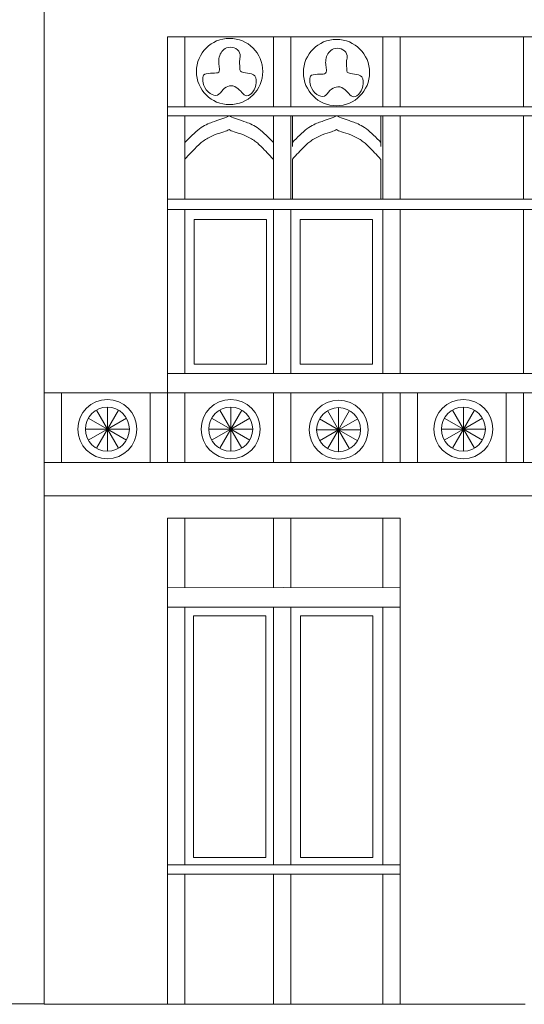
# Model space of a CAD drawing. Units: centimetres. Extents: x -61 to 61, y -26 to 26.
# Drawn here: x 19 to 25, y -23 to -13 of the extents above; entities that cross this region are included whole.
import ezdxf

# ---------------------------------------------------------------- set-up
doc = ezdxf.new("R2010")
doc.units = ezdxf.units.CM
doc.header["$MEASUREMENT"] = 0
doc.layers.add('layer 1', color=7, linetype='Continuous')

msp = doc.modelspace()

# ---------------------------------------------------------------- linework, layer by layer
at = {"layer": 'layer 1', "color": 177, "lineweight": 9}
for points in [[(19.45471, -23.34542), (19.45471, -23.34542), (19.45471, -12.0619), (19.45471, -12.0619)], [(20.78664, -12.9035), (20.78664, -12.9035), (20.97435, -12.90314), (20.97435, -12.90314)], [(20.78664, -12.9035), (20.78664, -12.9035), (20.78664, -13.65576), (20.78664, -13.65576)], [(20.97435, -12.90314), (20.97435, -12.90314), (20.97435, -13.65576), (20.97435, -13.65576)], [(21.93084, -12.90314), (21.93084, -12.90314), (20.97435, -12.90314), (20.97435, -12.90314)], [(21.93084, -12.90314), (21.93084, -12.90314), (21.93084, -13.65576), (21.93084, -13.65576)], [(21.93084, -12.90314), (21.93084, -12.90314), (22.11855, -12.90314), (22.11855, -12.90314)], [(22.11855, -12.90314), (22.11855, -12.90314), (22.11855, -13.65576), (22.11855, -13.65576)], [(23.11168, -12.90314), (23.11168, -12.90314), (22.11855, -12.90314), (22.11855, -12.90314)], [(23.11168, -12.90314), (23.11168, -12.90314), (23.11168, -13.65576), (23.11168, -13.65576)], [(23.11168, -12.90314), (23.11168, -12.90314), (23.29939, -12.90314), (23.29939, -12.90314)], [(23.29939, -12.90314), (23.29939, -12.90314), (23.29939, -13.65576), (23.29939, -13.65576)], [(24.6313, -12.90314), (24.6313, -12.90314), (24.6313, -13.65576), (24.6313, -13.65576)], [(20.78664, -13.65576), (20.78664, -13.65576), (30.80101, -13.65576), (30.80101, -13.65576)], [(20.78664, -13.65576), (20.78664, -13.65576), (20.78664, -13.75475), (20.78664, -13.75475)], [(20.78664, -13.75475), (20.78664, -13.75475), (20.78664, -14.65322), (20.78664, -14.65322)], [(20.78664, -13.75475), (20.78664, -13.75475), (30.80101, -13.75475), (30.80101, -13.75475)], [(20.97435, -13.75475), (20.97435, -13.75475), (20.97435, -14.65322), (20.97435, -14.65322)], [(21.93084, -13.75475), (21.93084, -13.75475), (21.93084, -14.65322), (21.93084, -14.65322)], [(22.11855, -13.75475), (22.11855, -13.75475), (22.11855, -14.65322), (22.11855, -14.65322)], [(23.11168, -13.75475), (23.11168, -13.75475), (23.11168, -14.65322), (23.11168, -14.65322)], [(23.29939, -13.75475), (23.29939, -13.75475), (23.29939, -14.65322), (23.29939, -14.65322)], [(24.6313, -13.75475), (24.6313, -13.75475), (24.6313, -14.65322), (24.6313, -14.65322)], [(20.78664, -14.65322), (20.78664, -14.65322), (30.80101, -14.65322), (30.80101, -14.65322)], [(20.78664, -14.65322), (20.78664, -14.65322), (20.78664, -14.76665), (20.78664, -14.76665)], [(20.78664, -14.76665), (20.78664, -14.76665), (20.78664, -16.53611), (20.78664, -16.53611)], [(20.78664, -14.76665), (20.78664, -14.76665), (30.80101, -14.76665), (30.80101, -14.76665)], [(20.97435, -14.76665), (20.97435, -14.76665), (20.97435, -16.53611), (20.97435, -16.53611)], [(21.93084, -14.76665), (21.93084, -14.76665), (21.93084, -16.53611), (21.93084, -16.53611)], [(22.11855, -14.76665), (22.11855, -14.76665), (22.11855, -16.53611), (22.11855, -16.53611)], [(23.11168, -14.76665), (23.11168, -14.76665), (23.11168, -16.53611), (23.11168, -16.53611)], [(23.29939, -14.76665), (23.29939, -14.76665), (23.29939, -16.53611), (23.29939, -16.53611)], [(24.6313, -14.76665), (24.6313, -14.76665), (24.6313, -16.53611), (24.6313, -16.53611)], [(20.78664, -16.53611), (20.78664, -16.53611), (30.98872, -16.53611), (30.98872, -16.53611)], [(20.78664, -16.53611), (20.78664, -16.53611), (20.78664, -16.74509), (20.78664, -16.74509)], [(20.78664, -16.74509), (20.78664, -16.74509), (19.45473, -16.74509), (19.45473, -16.74509)], [(19.64244, -16.74509), (19.64244, -16.74509), (19.64244, -17.49702), (19.64244, -17.49702)], [(20.59892, -16.74509), (20.59892, -16.74509), (20.59892, -17.49702), (20.59892, -17.49702)], [(20.78664, -16.74509), (20.78664, -16.74509), (20.78664, -17.49702), (20.78664, -17.49702)], [(20.78664, -16.74509), (20.78664, -16.74509), (32.13292, -16.74509), (32.13292, -16.74509)], [(20.97435, -16.74509), (20.97435, -16.74509), (20.97435, -17.49702), (20.97435, -17.49702)], [(21.93084, -16.74509), (21.93084, -16.74509), (21.93084, -17.49702), (21.93084, -17.49702)], [(22.11855, -16.74509), (22.11855, -16.74509), (22.11855, -17.49702), (22.11855, -17.49702)], [(23.11168, -16.74509), (23.11168, -16.74509), (23.11168, -17.49702), (23.11168, -17.49702)], [(23.29939, -16.74509), (23.29939, -16.74509), (23.29939, -17.49702), (23.29939, -17.49702)], [(23.48711, -16.74509), (23.48711, -16.74509), (23.48711, -17.49702), (23.48711, -17.49702)], [(24.44359, -16.74509), (24.44359, -16.74509), (24.44359, -17.49702), (24.44359, -17.49702)], [(24.6313, -16.74509), (24.6313, -16.74509), (24.6313, -17.49702), (24.6313, -17.49702)], [(20.13678, -17.13692), (20.13678, -17.13692), (20.13678, -16.89939), (20.13678, -16.89939)], [(21.46869, -17.13692), (21.46869, -17.13692), (21.46869, -16.89939), (21.46869, -16.89939)], [(23.98144, -17.13692), (23.98144, -17.13692), (23.98144, -16.89939), (23.98144, -16.89939)], [(20.13678, -17.13692), (20.13678, -17.13692), (20.01801, -16.93121), (20.01801, -16.93121)], [(20.13678, -17.13692), (20.13678, -17.13692), (20.25554, -16.93121), (20.25554, -16.93121)], [(21.46869, -17.13692), (21.46869, -17.13692), (21.34992, -16.93121), (21.34992, -16.93121)], [(21.46869, -17.13692), (21.46869, -17.13692), (21.58745, -16.93121), (21.58745, -16.93121)], [(22.63458, -17.14242), (22.63458, -17.14242), (22.51581, -16.93671), (22.51581, -16.93671)], [(22.63458, -17.14242), (22.63458, -17.14242), (22.63458, -16.90489), (22.63458, -16.90489)], [(22.63458, -17.14242), (22.63458, -17.14242), (22.75335, -16.93671), (22.75335, -16.93671)], [(23.98144, -17.13692), (23.98144, -17.13692), (23.86268, -16.93121), (23.86268, -16.93121)], [(23.98144, -17.13692), (23.98144, -17.13692), (24.10021, -16.93121), (24.10021, -16.93121)], [(20.13678, -17.13692), (20.13678, -17.13692), (19.93107, -17.01815), (19.93107, -17.01815)], [(20.13678, -17.13692), (20.13678, -17.13692), (20.34248, -17.01815), (20.34248, -17.01815)], [(21.46869, -17.13692), (21.46869, -17.13692), (21.26298, -17.01815), (21.26298, -17.01815)], [(21.46869, -17.13692), (21.46869, -17.13692), (21.6744, -17.01815), (21.6744, -17.01815)], [(22.63458, -17.14242), (22.63458, -17.14242), (22.42887, -17.02366), (22.42887, -17.02366)], [(22.63458, -17.14242), (22.63458, -17.14242), (22.84029, -17.02366), (22.84029, -17.02366)], [(23.98144, -17.13692), (23.98144, -17.13692), (23.77573, -17.01815), (23.77573, -17.01815)], [(23.98144, -17.13692), (23.98144, -17.13692), (24.18715, -17.01815), (24.18715, -17.01815)], [(20.13678, -17.13692), (20.13678, -17.13692), (19.89924, -17.13692), (19.89924, -17.13692)], [(20.13678, -17.13692), (20.13678, -17.13692), (19.93107, -17.25568), (19.93107, -17.25568)], [(20.13678, -17.13692), (20.13678, -17.13692), (20.01801, -17.34263), (20.01801, -17.34263)], [(20.13678, -17.13692), (20.13678, -17.13692), (20.13678, -17.37445), (20.13678, -17.37445)], [(20.13678, -17.13692), (20.13678, -17.13692), (20.25554, -17.34263), (20.25554, -17.34263)], [(20.13678, -17.13692), (20.13678, -17.13692), (20.34248, -17.25568), (20.34248, -17.25568)], [(20.13678, -17.13692), (20.13678, -17.13692), (20.37431, -17.13692), (20.37431, -17.13692)], [(21.46869, -17.13692), (21.46869, -17.13692), (21.23116, -17.13692), (21.23116, -17.13692)], [(21.46869, -17.13692), (21.46869, -17.13692), (21.26298, -17.25568), (21.26298, -17.25568)], [(21.46869, -17.13692), (21.46869, -17.13692), (21.34992, -17.34263), (21.34992, -17.34263)], [(21.46869, -17.13692), (21.46869, -17.13692), (21.46869, -17.37445), (21.46869, -17.37445)], [(21.46869, -17.13692), (21.46869, -17.13692), (21.58745, -17.34263), (21.58745, -17.34263)], [(21.46869, -17.13692), (21.46869, -17.13692), (21.6744, -17.25568), (21.6744, -17.25568)], [(21.46869, -17.13692), (21.46869, -17.13692), (21.70622, -17.13692), (21.70622, -17.13692)], [(22.63458, -17.14242), (22.63458, -17.14242), (22.39705, -17.14242), (22.39705, -17.14242)], [(22.63458, -17.14242), (22.63458, -17.14242), (22.42887, -17.26119), (22.42887, -17.26119)], [(22.63458, -17.14242), (22.63458, -17.14242), (22.51581, -17.34813), (22.51581, -17.34813)], [(22.63458, -17.14242), (22.63458, -17.14242), (22.63458, -17.37995), (22.63458, -17.37995)], [(22.63458, -17.14242), (22.63458, -17.14242), (22.75335, -17.34813), (22.75335, -17.34813)], [(22.63458, -17.14242), (22.63458, -17.14242), (22.84029, -17.26119), (22.84029, -17.26119)], [(22.63458, -17.14242), (22.63458, -17.14242), (22.87211, -17.14242), (22.87211, -17.14242)], [(23.98144, -17.13692), (23.98144, -17.13692), (23.74391, -17.13692), (23.74391, -17.13692)], [(23.98144, -17.13692), (23.98144, -17.13692), (23.77573, -17.25568), (23.77573, -17.25568)], [(23.98144, -17.13692), (23.98144, -17.13692), (23.86268, -17.34263), (23.86268, -17.34263)], [(23.98144, -17.13692), (23.98144, -17.13692), (23.98144, -17.37445), (23.98144, -17.37445)], [(23.98144, -17.13692), (23.98144, -17.13692), (24.10021, -17.34263), (24.10021, -17.34263)], [(23.98144, -17.13692), (23.98144, -17.13692), (24.18715, -17.25568), (24.18715, -17.25568)], [(23.98144, -17.13692), (23.98144, -17.13692), (24.21897, -17.13692), (24.21897, -17.13692)], [(20.78664, -17.49702), (20.78664, -17.49702), (19.45473, -17.49702), (19.45473, -17.49702)], [(20.78664, -17.49702), (20.78664, -17.49702), (32.13292, -17.49702), (32.13292, -17.49702)], [(19.45471, -17.85611), (19.45471, -17.85611), (32.1329, -17.85611), (32.1329, -17.85611)], [(20.78664, -22.69157), (20.78664, -22.69157), (20.78664, -18.0977), (20.78664, -18.0977)], [(20.78664, -18.0977), (20.78664, -18.0977), (23.29939, -18.0977), (23.29939, -18.0977)], [(20.97435, -18.84962), (20.97435, -18.84962), (20.97435, -18.0977), (20.97435, -18.0977)], [(21.93084, -18.84962), (21.93084, -18.84962), (21.93084, -18.0977), (21.93084, -18.0977)], [(22.11855, -18.84962), (22.11855, -18.84962), (22.11855, -18.0977), (22.11855, -18.0977)], [(23.11168, -18.84962), (23.11168, -18.84962), (23.11168, -18.0977), (23.11168, -18.0977)], [(23.29939, -18.84962), (23.29939, -18.84962), (23.29939, -18.0977), (23.29939, -18.0977)], [(20.97435, -20.82806), (20.97435, -20.82806), (20.97435, -19.0586), (20.97435, -19.0586)], [(21.93084, -20.82806), (21.93084, -20.82806), (21.93084, -19.0586), (21.93084, -19.0586)], [(22.11855, -20.82806), (22.11855, -20.82806), (22.11855, -19.0586), (22.11855, -19.0586)], [(23.11168, -20.82806), (23.11168, -20.82806), (23.11168, -19.0586), (23.11168, -19.0586)], [(23.29939, -20.82806), (23.29939, -20.82806), (23.29939, -19.0586), (23.29939, -19.0586)], [(20.97435, -20.82806), (20.97435, -20.82806), (20.97435, -20.94149), (20.97435, -20.94149)], [(21.93084, -20.82806), (21.93084, -20.82806), (21.93084, -20.94149), (21.93084, -20.94149)], [(22.11855, -20.82806), (22.11855, -20.82806), (22.11855, -20.94149), (22.11855, -20.94149)], [(23.11168, -20.82806), (23.11168, -20.82806), (23.11168, -20.94149), (23.11168, -20.94149)], [(23.29939, -20.82806), (23.29939, -20.82806), (23.29939, -20.94149), (23.29939, -20.94149)], [(20.97435, -21.83996), (20.97435, -21.83996), (20.97435, -20.94149), (20.97435, -20.94149)], [(21.93084, -21.83996), (21.93084, -21.83996), (21.93084, -20.94149), (21.93084, -20.94149)], [(22.11855, -21.83996), (22.11855, -21.83996), (22.11855, -20.94149), (22.11855, -20.94149)], [(23.11168, -21.83996), (23.11168, -21.83996), (23.11168, -20.94149), (23.11168, -20.94149)], [(23.29939, -21.83996), (23.29939, -21.83996), (23.29939, -20.94149), (23.29939, -20.94149)], [(23.29939, -21.83996), (23.29939, -21.83996), (20.78664, -21.83996), (20.78664, -21.83996)], [(23.29939, -21.83996), (23.29939, -21.83996), (23.29939, -21.93895), (23.29939, -21.93895)], [(23.29939, -21.93895), (23.29939, -21.93895), (20.78664, -21.93895), (20.78664, -21.93895)], [(20.97435, -22.69157), (20.97435, -22.69157), (20.97435, -21.93895), (20.97435, -21.93895)], [(21.93084, -23.34542), (21.93084, -23.34542), (21.93084, -21.93895), (21.93084, -21.93895)], [(22.11855, -23.34542), (22.11855, -23.34542), (22.11855, -21.93895), (22.11855, -21.93895)], [(23.11168, -23.34542), (23.11168, -23.34542), (23.11168, -21.93895), (23.11168, -21.93895)], [(23.29939, -23.34542), (23.29939, -23.34542), (23.29939, -21.93895), (23.29939, -21.93895)], [(20.78664, -22.69157), (20.78664, -22.69157), (20.78664, -23.34542), (20.78664, -23.34542)], [(20.97435, -22.69157), (20.97435, -22.69157), (20.97435, -23.34542), (20.97435, -23.34542)]]:
    msp.add_open_spline(points, degree=3, dxfattribs=at)
for points, knots in [([(21.45651, -13.6341), (21.65423, -13.6341), (21.81452, -13.47381), (21.81452, -13.27609), (21.81452, -13.27609), (21.81452, -13.07837), (21.65423, -12.91808), (21.45651, -12.91808), (21.45651, -12.91808), (21.25879, -12.91808), (21.0985, -13.07837), (21.0985, -13.27609), (21.0985, -13.27609), (21.0985, -13.47381), (21.25879, -13.6341), (21.45651, -13.6341)], [0, 0, 0, 0, 0.2, 0.2, 0.2, 0.2, 0.4, 0.4, 0.4, 0.4, 0.6, 0.6, 0.6, 0.6, 1, 1, 1, 1]), ([(22.6114, -13.6451), (22.80913, -13.6451), (22.96941, -13.48481), (22.96941, -13.28709), (22.96941, -13.28709), (22.96941, -13.08937), (22.80913, -12.92908), (22.6114, -12.92908), (22.6114, -12.92908), (22.41368, -12.92908), (22.2534, -13.08937), (22.2534, -13.28709), (22.2534, -13.28709), (22.2534, -13.48481), (22.41368, -13.6451), (22.6114, -13.6451)], [0, 0, 0, 0, 0.2, 0.2, 0.2, 0.2, 0.4, 0.4, 0.4, 0.4, 0.6, 0.6, 0.6, 0.6, 1, 1, 1, 1]), ([(23.29939, -12.90314), (23.29939, -12.90314), (24.6313, -12.90314), (24.6313, -12.90314), (24.6313, -12.90314), (24.6313, -12.90314), (24.81902, -12.90314), (24.81902, -12.90314)], [0, 0, 0, 0, 0.33333333, 0.33333333, 0.33333333, 0.33333333, 1, 1, 1, 1]), ([(20.13678, -17.45589), (20.31294, -17.45589), (20.45574, -17.31308), (20.45574, -17.13692), (20.45574, -17.13692), (20.45574, -16.96076), (20.31294, -16.81795), (20.13678, -16.81795), (20.13678, -16.81795), (19.96061, -16.81795), (19.81781, -16.96076), (19.81781, -17.13692), (19.81781, -17.13692), (19.81781, -17.31308), (19.96061, -17.45589), (20.13678, -17.45589)], [0, 0, 0, 0, 0.2, 0.2, 0.2, 0.2, 0.4, 0.4, 0.4, 0.4, 0.6, 0.6, 0.6, 0.6, 1, 1, 1, 1]), ([(20.13678, -17.37445), (20.26796, -17.37445), (20.37431, -17.2681), (20.37431, -17.13692), (20.37431, -17.13692), (20.37431, -17.00574), (20.26796, -16.89939), (20.13678, -16.89939), (20.13678, -16.89939), (20.00559, -16.89939), (19.89924, -17.00574), (19.89924, -17.13692), (19.89924, -17.13692), (19.89924, -17.2681), (20.00559, -17.37445), (20.13678, -17.37445)], [0, 0, 0, 0, 0.2, 0.2, 0.2, 0.2, 0.4, 0.4, 0.4, 0.4, 0.6, 0.6, 0.6, 0.6, 1, 1, 1, 1]), ([(21.46869, -17.45589), (21.64485, -17.45589), (21.78766, -17.31308), (21.78766, -17.13692), (21.78766, -17.13692), (21.78766, -16.96076), (21.64485, -16.81795), (21.46869, -16.81795), (21.46869, -16.81795), (21.29253, -16.81795), (21.14972, -16.96076), (21.14972, -17.13692), (21.14972, -17.13692), (21.14972, -17.31308), (21.29253, -17.45589), (21.46869, -17.45589)], [0, 0, 0, 0, 0.2, 0.2, 0.2, 0.2, 0.4, 0.4, 0.4, 0.4, 0.6, 0.6, 0.6, 0.6, 1, 1, 1, 1]), ([(21.46869, -17.37445), (21.59987, -17.37445), (21.70622, -17.2681), (21.70622, -17.13692), (21.70622, -17.13692), (21.70622, -17.00574), (21.59987, -16.89939), (21.46869, -16.89939), (21.46869, -16.89939), (21.3375, -16.89939), (21.23116, -17.00574), (21.23116, -17.13692), (21.23116, -17.13692), (21.23116, -17.2681), (21.3375, -17.37445), (21.46869, -17.37445)], [0, 0, 0, 0, 0.2, 0.2, 0.2, 0.2, 0.4, 0.4, 0.4, 0.4, 0.6, 0.6, 0.6, 0.6, 1, 1, 1, 1]), ([(22.63458, -17.46139), (22.81074, -17.46139), (22.95355, -17.31858), (22.95355, -17.14242), (22.95355, -17.14242), (22.95355, -16.96626), (22.81074, -16.82345), (22.63458, -16.82345), (22.63458, -16.82345), (22.45842, -16.82345), (22.31561, -16.96626), (22.31561, -17.14242), (22.31561, -17.14242), (22.31561, -17.31858), (22.45842, -17.46139), (22.63458, -17.46139)], [0, 0, 0, 0, 0.2, 0.2, 0.2, 0.2, 0.4, 0.4, 0.4, 0.4, 0.6, 0.6, 0.6, 0.6, 1, 1, 1, 1]), ([(23.98144, -17.45589), (24.1576, -17.45589), (24.30041, -17.31308), (24.30041, -17.13692), (24.30041, -17.13692), (24.30041, -16.96076), (24.1576, -16.81795), (23.98144, -16.81795), (23.98144, -16.81795), (23.80528, -16.81795), (23.66247, -16.96076), (23.66247, -17.13692), (23.66247, -17.13692), (23.66247, -17.31308), (23.80528, -17.45589), (23.98144, -17.45589)], [0, 0, 0, 0, 0.2, 0.2, 0.2, 0.2, 0.4, 0.4, 0.4, 0.4, 0.6, 0.6, 0.6, 0.6, 1, 1, 1, 1]), ([(23.98144, -17.37445), (24.11262, -17.37445), (24.21897, -17.2681), (24.21897, -17.13692), (24.21897, -17.13692), (24.21897, -17.00574), (24.11262, -16.89939), (23.98144, -16.89939), (23.98144, -16.89939), (23.85026, -16.89939), (23.74391, -17.00574), (23.74391, -17.13692), (23.74391, -17.13692), (23.74391, -17.2681), (23.85026, -17.37445), (23.98144, -17.37445)], [0, 0, 0, 0, 0.2, 0.2, 0.2, 0.2, 0.4, 0.4, 0.4, 0.4, 0.6, 0.6, 0.6, 0.6, 1, 1, 1, 1]), ([(22.63458, -17.37995), (22.76576, -17.37995), (22.87211, -17.2736), (22.87211, -17.14242), (22.87211, -17.14242), (22.87211, -17.01124), (22.76576, -16.90489), (22.63458, -16.90489), (22.63458, -16.90489), (22.5034, -16.90489), (22.39705, -17.01124), (22.39705, -17.14242), (22.39705, -17.14242), (22.39705, -17.2736), (22.5034, -17.37995), (22.63458, -17.37995)], [0, 0, 0, 0, 0.2, 0.2, 0.2, 0.2, 0.4, 0.4, 0.4, 0.4, 0.6, 0.6, 0.6, 0.6, 1, 1, 1, 1]), ([(20.78664, -18.84135), (20.78664, -18.84135), (23.29939, -18.84962), (23.29939, -18.84962), (23.29939, -18.84962), (23.29939, -18.84962), (23.29939, -19.0586), (23.29939, -19.0586), (23.29939, -19.0586), (23.29939, -19.0586), (20.78664, -19.0586), (20.78664, -19.0586)], [0, 0, 0, 0, 0.25, 0.25, 0.25, 0.25, 0.5, 0.5, 0.5, 0.5, 1, 1, 1, 1])]:
    msp.add_open_spline(points, degree=3, knots=knots, dxfattribs=at)
at = {"layer": 'layer 1', "color": 242, "lineweight": 9}
for points, knots in [([(21.33926, -13.28243), (21.32826, -13.29343), (21.30442, -13.29343), (21.27418, -13.29434), (21.27418, -13.29434), (21.24393, -13.29526), (21.20727, -13.2971), (21.18802, -13.30626), (21.18802, -13.30626), (21.16877, -13.31543), (21.16694, -13.33193), (21.16785, -13.35759), (21.16785, -13.35759), (21.16877, -13.38326), (21.17244, -13.41808), (21.18985, -13.45017), (21.18985, -13.45017), (21.20727, -13.48225), (21.23844, -13.51158), (21.26685, -13.52533), (21.26685, -13.52533), (21.29526, -13.53908), (21.32093, -13.53724), (21.34201, -13.52074), (21.34201, -13.52074), (21.36309, -13.50424), (21.37959, -13.47308), (21.40165, -13.45511), (21.40165, -13.45511), (21.42372, -13.43714), (21.45134, -13.43235), (21.46967, -13.43052), (21.46967, -13.43052), (21.48801, -13.42869), (21.49704, -13.4298), (21.51439, -13.43952), (21.51439, -13.43952), (21.53174, -13.44925), (21.5574, -13.46758), (21.57665, -13.48774), (21.57665, -13.48774), (21.5959, -13.50791), (21.60873, -13.52991), (21.62798, -13.53632), (21.62798, -13.53632), (21.64723, -13.54274), (21.67289, -13.53358), (21.69398, -13.5125), (21.69398, -13.5125), (21.71506, -13.49141), (21.73156, -13.45842), (21.73988, -13.42207), (21.73988, -13.42207), (21.74821, -13.38573), (21.74837, -13.34604), (21.73095, -13.32403), (21.73095, -13.32403), (21.71353, -13.30204), (21.67855, -13.29774), (21.6499, -13.29361), (21.6499, -13.29361), (21.62125, -13.28949), (21.59893, -13.28557), (21.58607, -13.28074), (21.58607, -13.28074), (21.57322, -13.27591), (21.56982, -13.27019), (21.56822, -13.25873), (21.56822, -13.25873), (21.56663, -13.24727), (21.56684, -13.23006), (21.56594, -13.21014), (21.56594, -13.21014), (21.56505, -13.19022), (21.56306, -13.16758), (21.56573, -13.14801), (21.56573, -13.14801), (21.56841, -13.12844), (21.57574, -13.11194), (21.57115, -13.09086), (21.57115, -13.09086), (21.56657, -13.06978), (21.55007, -13.04412), (21.52532, -13.02945), (21.52532, -13.02945), (21.50058, -13.01479), (21.46758, -13.01112), (21.44192, -13.0157), (21.44192, -13.0157), (21.41625, -13.02029), (21.39792, -13.03312), (21.38325, -13.0487), (21.38325, -13.0487), (21.36859, -13.06428), (21.35759, -13.08262), (21.35026, -13.1037), (21.35026, -13.1037), (21.34292, -13.12478), (21.33926, -13.14861), (21.33926, -13.16969), (21.33926, -13.16969), (21.33926, -13.19077), (21.34292, -13.2091), (21.34567, -13.22926), (21.34567, -13.22926), (21.34843, -13.24943), (21.35026, -13.27143), (21.33926, -13.28243)], [0, 0, 0, 0, 0.03571429, 0.03571429, 0.03571429, 0.03571429, 0.07142857, 0.07142857, 0.07142857, 0.07142857, 0.10714286, 0.10714286, 0.10714286, 0.10714286, 0.14285714, 0.14285714, 0.14285714, 0.14285714, 0.17857143, 0.17857143, 0.17857143, 0.17857143, 0.21428571, 0.21428571, 0.21428571, 0.21428571, 0.25, 0.25, 0.25, 0.25, 0.28571429, 0.28571429, 0.28571429, 0.28571429, 0.32142857, 0.32142857, 0.32142857, 0.32142857, 0.35714286, 0.35714286, 0.35714286, 0.35714286, 0.39285714, 0.39285714, 0.39285714, 0.39285714, 0.42857143, 0.42857143, 0.42857143, 0.42857143, 0.46428571, 0.46428571, 0.46428571, 0.46428571, 0.5, 0.5, 0.5, 0.5, 0.53571429, 0.53571429, 0.53571429, 0.53571429, 0.57142857, 0.57142857, 0.57142857, 0.57142857, 0.60714286, 0.60714286, 0.60714286, 0.60714286, 0.64285714, 0.64285714, 0.64285714, 0.64285714, 0.67857143, 0.67857143, 0.67857143, 0.67857143, 0.71428571, 0.71428571, 0.71428571, 0.71428571, 0.75, 0.75, 0.75, 0.75, 0.78571429, 0.78571429, 0.78571429, 0.78571429, 0.82142857, 0.82142857, 0.82142857, 0.82142857, 0.85714286, 0.85714286, 0.85714286, 0.85714286, 0.89285714, 0.89285714, 0.89285714, 0.89285714, 0.92857143, 0.92857143, 0.92857143, 0.92857143, 1, 1, 1, 1]), ([(22.49415, -13.29343), (22.48315, -13.30443), (22.45932, -13.30443), (22.42907, -13.30534), (22.42907, -13.30534), (22.39883, -13.30626), (22.36216, -13.3081), (22.34291, -13.31726), (22.34291, -13.31726), (22.32367, -13.32643), (22.32183, -13.34293), (22.32275, -13.36859), (22.32275, -13.36859), (22.32367, -13.39426), (22.32733, -13.42908), (22.34474, -13.46117), (22.34474, -13.46117), (22.36216, -13.49325), (22.39333, -13.52258), (22.42174, -13.53633), (22.42174, -13.53633), (22.45016, -13.55008), (22.47582, -13.54824), (22.4969, -13.53174), (22.4969, -13.53174), (22.51798, -13.51524), (22.53448, -13.48408), (22.55655, -13.46611), (22.55655, -13.46611), (22.57861, -13.44814), (22.60623, -13.44335), (22.62457, -13.44152), (22.62457, -13.44152), (22.6429, -13.43969), (22.65193, -13.4408), (22.66928, -13.45052), (22.66928, -13.45052), (22.68663, -13.46025), (22.7123, -13.47858), (22.73154, -13.49874), (22.73154, -13.49874), (22.75079, -13.51891), (22.76363, -13.54091), (22.78287, -13.54732), (22.78287, -13.54732), (22.80212, -13.55374), (22.82779, -13.54458), (22.84887, -13.5235), (22.84887, -13.5235), (22.86995, -13.50242), (22.88645, -13.46942), (22.89477, -13.43307), (22.89477, -13.43307), (22.9031, -13.39673), (22.90326, -13.35704), (22.88584, -13.33503), (22.88584, -13.33503), (22.86843, -13.31304), (22.83344, -13.30874), (22.80479, -13.30462), (22.80479, -13.30462), (22.77614, -13.30049), (22.75382, -13.29657), (22.74097, -13.29174), (22.74097, -13.29174), (22.72811, -13.28691), (22.72471, -13.2812), (22.72312, -13.26973), (22.72312, -13.26973), (22.72152, -13.25827), (22.72173, -13.24106), (22.72083, -13.22114), (22.72083, -13.22114), (22.71994, -13.20122), (22.71796, -13.17858), (22.72063, -13.15901), (22.72063, -13.15901), (22.7233, -13.13944), (22.73063, -13.12295), (22.72605, -13.10186), (22.72605, -13.10186), (22.72146, -13.08078), (22.70496, -13.05512), (22.68021, -13.04045), (22.68021, -13.04045), (22.65547, -13.02579), (22.62247, -13.02213), (22.59681, -13.0267), (22.59681, -13.0267), (22.57114, -13.03129), (22.55282, -13.04412), (22.53815, -13.0597), (22.53815, -13.0597), (22.52348, -13.07528), (22.51249, -13.09362), (22.50515, -13.1147), (22.50515, -13.1147), (22.49782, -13.13578), (22.49415, -13.15961), (22.49415, -13.18069), (22.49415, -13.18069), (22.49415, -13.20177), (22.49782, -13.2201), (22.50057, -13.24026), (22.50057, -13.24026), (22.50332, -13.26043), (22.50515, -13.28243), (22.49415, -13.29343)], [0, 0, 0, 0, 0.03571429, 0.03571429, 0.03571429, 0.03571429, 0.07142857, 0.07142857, 0.07142857, 0.07142857, 0.10714286, 0.10714286, 0.10714286, 0.10714286, 0.14285714, 0.14285714, 0.14285714, 0.14285714, 0.17857143, 0.17857143, 0.17857143, 0.17857143, 0.21428571, 0.21428571, 0.21428571, 0.21428571, 0.25, 0.25, 0.25, 0.25, 0.28571429, 0.28571429, 0.28571429, 0.28571429, 0.32142857, 0.32142857, 0.32142857, 0.32142857, 0.35714286, 0.35714286, 0.35714286, 0.35714286, 0.39285714, 0.39285714, 0.39285714, 0.39285714, 0.42857143, 0.42857143, 0.42857143, 0.42857143, 0.46428571, 0.46428571, 0.46428571, 0.46428571, 0.5, 0.5, 0.5, 0.5, 0.53571429, 0.53571429, 0.53571429, 0.53571429, 0.57142857, 0.57142857, 0.57142857, 0.57142857, 0.60714286, 0.60714286, 0.60714286, 0.60714286, 0.64285714, 0.64285714, 0.64285714, 0.64285714, 0.67857143, 0.67857143, 0.67857143, 0.67857143, 0.71428571, 0.71428571, 0.71428571, 0.71428571, 0.75, 0.75, 0.75, 0.75, 0.78571429, 0.78571429, 0.78571429, 0.78571429, 0.82142857, 0.82142857, 0.82142857, 0.82142857, 0.85714286, 0.85714286, 0.85714286, 0.85714286, 0.89285714, 0.89285714, 0.89285714, 0.89285714, 0.92857143, 0.92857143, 0.92857143, 0.92857143, 1, 1, 1, 1]), ([(20.97435, -14.08655), (20.97435, -14.08655), (20.97435, -13.75475), (20.97435, -13.75475), (20.97435, -13.75475), (20.97435, -13.75475), (21.45259, -13.75475), (21.45259, -13.75475)], [0, 0, 0, 0, 0.33333333, 0.33333333, 0.33333333, 0.33333333, 1, 1, 1, 1]), ([(20.97435, -14.04256), (21.02792, -13.98756), (21.0815, -13.93256), (21.13211, -13.89498), (21.13211, -13.89498), (21.18273, -13.8574), (21.23039, -13.83724), (21.26797, -13.82349), (21.26797, -13.82349), (21.30555, -13.80974), (21.33305, -13.80241), (21.36214, -13.79202), (21.36214, -13.79202), (21.39123, -13.78164), (21.42191, -13.76819), (21.43725, -13.76147), (21.43725, -13.76147), (21.45259, -13.75475), (21.45259, -13.75475), (21.45259, -13.75475)], [0, 0, 0, 0, 0.16666667, 0.16666667, 0.16666667, 0.16666667, 0.33333333, 0.33333333, 0.33333333, 0.33333333, 0.5, 0.5, 0.5, 0.5, 0.66666667, 0.66666667, 0.66666667, 0.66666667, 1, 1, 1, 1]), ([(21.93084, -14.08655), (21.93084, -14.08655), (21.93084, -13.75475), (21.93084, -13.75475), (21.93084, -13.75475), (21.93084, -13.75475), (21.45259, -13.75475), (21.45259, -13.75475)], [0, 0, 0, 0, 0.33333333, 0.33333333, 0.33333333, 0.33333333, 1, 1, 1, 1]), ([(21.93084, -14.04256), (21.87727, -13.98756), (21.82369, -13.93256), (21.77308, -13.89498), (21.77308, -13.89498), (21.72246, -13.8574), (21.6748, -13.83724), (21.63722, -13.82349), (21.63722, -13.82349), (21.59964, -13.80974), (21.57214, -13.80241), (21.54305, -13.79202), (21.54305, -13.79202), (21.51396, -13.78164), (21.48328, -13.76819), (21.46794, -13.76147), (21.46794, -13.76147), (21.45259, -13.75475), (21.45259, -13.75475), (21.45259, -13.75475)], [0, 0, 0, 0, 0.16666667, 0.16666667, 0.16666667, 0.16666667, 0.33333333, 0.33333333, 0.33333333, 0.33333333, 0.5, 0.5, 0.5, 0.5, 0.66666667, 0.66666667, 0.66666667, 0.66666667, 1, 1, 1, 1]), ([(22.13505, -14.08655), (22.13505, -14.08655), (22.13505, -13.75475), (22.13505, -13.75475), (22.13505, -13.75475), (22.13505, -13.75475), (22.6133, -13.75475), (22.6133, -13.75475)], [0, 0, 0, 0, 0.33333333, 0.33333333, 0.33333333, 0.33333333, 1, 1, 1, 1]), ([(22.13505, -14.04256), (22.18862, -13.98756), (22.2422, -13.93256), (22.29281, -13.89498), (22.29281, -13.89498), (22.34343, -13.8574), (22.39109, -13.83724), (22.42867, -13.82349), (22.42867, -13.82349), (22.46625, -13.80974), (22.49375, -13.80241), (22.52284, -13.79202), (22.52284, -13.79202), (22.55193, -13.78164), (22.58261, -13.76819), (22.59795, -13.76147), (22.59795, -13.76147), (22.6133, -13.75475), (22.6133, -13.75475), (22.6133, -13.75475)], [0, 0, 0, 0, 0.16666667, 0.16666667, 0.16666667, 0.16666667, 0.33333333, 0.33333333, 0.33333333, 0.33333333, 0.5, 0.5, 0.5, 0.5, 0.66666667, 0.66666667, 0.66666667, 0.66666667, 1, 1, 1, 1]), ([(23.09154, -14.08655), (23.09154, -14.08655), (23.09154, -13.75475), (23.09154, -13.75475), (23.09154, -13.75475), (23.09154, -13.75475), (22.6133, -13.75475), (22.6133, -13.75475)], [0, 0, 0, 0, 0.33333333, 0.33333333, 0.33333333, 0.33333333, 1, 1, 1, 1]), ([(23.09154, -14.04256), (23.03797, -13.98756), (22.98439, -13.93256), (22.93378, -13.89498), (22.93378, -13.89498), (22.88316, -13.8574), (22.8355, -13.83724), (22.79792, -13.82349), (22.79792, -13.82349), (22.76034, -13.80974), (22.73284, -13.80241), (22.70375, -13.79202), (22.70375, -13.79202), (22.67466, -13.78164), (22.64398, -13.76819), (22.62864, -13.76147), (22.62864, -13.76147), (22.6133, -13.75475), (22.6133, -13.75475), (22.6133, -13.75475)], [0, 0, 0, 0, 0.16666667, 0.16666667, 0.16666667, 0.16666667, 0.33333333, 0.33333333, 0.33333333, 0.33333333, 0.5, 0.5, 0.5, 0.5, 0.66666667, 0.66666667, 0.66666667, 0.66666667, 1, 1, 1, 1]), ([(20.97435, -14.22263), (21.01853, -14.17496), (21.0627, -14.1273), (21.09624, -14.09338), (21.09624, -14.09338), (21.12979, -14.05947), (21.1527, -14.03931), (21.18432, -14.01868), (21.18432, -14.01868), (21.21594, -13.99806), (21.25628, -13.97698), (21.29477, -13.9614), (21.29477, -13.9614), (21.33326, -13.94582), (21.36993, -13.93573), (21.39559, -13.92703), (21.39559, -13.92703), (21.42125, -13.91832), (21.43592, -13.91098), (21.45059, -13.90365)], [0, 0, 0, 0, 0.16666667, 0.16666667, 0.16666667, 0.16666667, 0.33333333, 0.33333333, 0.33333333, 0.33333333, 0.5, 0.5, 0.5, 0.5, 0.66666667, 0.66666667, 0.66666667, 0.66666667, 1, 1, 1, 1]), ([(21.92682, -14.22263), (21.88265, -14.17496), (21.83848, -14.1273), (21.80494, -14.09338), (21.80494, -14.09338), (21.77139, -14.05947), (21.74848, -14.03931), (21.71686, -14.01868), (21.71686, -14.01868), (21.68524, -13.99806), (21.6449, -13.97698), (21.60641, -13.9614), (21.60641, -13.9614), (21.56791, -13.94582), (21.53125, -13.93573), (21.50559, -13.92703), (21.50559, -13.92703), (21.47992, -13.91832), (21.46525, -13.91098), (21.45059, -13.90365)], [0, 0, 0, 0, 0.16666667, 0.16666667, 0.16666667, 0.16666667, 0.33333333, 0.33333333, 0.33333333, 0.33333333, 0.5, 0.5, 0.5, 0.5, 0.66666667, 0.66666667, 0.66666667, 0.66666667, 1, 1, 1, 1]), ([(22.13505, -14.22263), (22.17923, -14.17496), (22.2234, -14.1273), (22.25694, -14.09338), (22.25694, -14.09338), (22.29049, -14.05947), (22.3134, -14.03931), (22.34502, -14.01868), (22.34502, -14.01868), (22.37664, -13.99806), (22.41698, -13.97698), (22.45547, -13.9614), (22.45547, -13.9614), (22.49397, -13.94582), (22.53063, -13.93573), (22.55629, -13.92703), (22.55629, -13.92703), (22.58196, -13.91832), (22.59663, -13.91098), (22.61129, -13.90365)], [0, 0, 0, 0, 0.16666667, 0.16666667, 0.16666667, 0.16666667, 0.33333333, 0.33333333, 0.33333333, 0.33333333, 0.5, 0.5, 0.5, 0.5, 0.66666667, 0.66666667, 0.66666667, 0.66666667, 1, 1, 1, 1]), ([(23.08753, -14.22263), (23.04335, -14.17496), (22.99918, -14.1273), (22.96564, -14.09338), (22.96564, -14.09338), (22.93209, -14.05947), (22.90918, -14.03931), (22.87756, -14.01868), (22.87756, -14.01868), (22.84594, -13.99806), (22.8056, -13.97698), (22.76711, -13.9614), (22.76711, -13.9614), (22.72861, -13.94582), (22.69195, -13.93573), (22.66629, -13.92703), (22.66629, -13.92703), (22.64062, -13.91832), (22.62595, -13.91098), (22.61129, -13.90365)], [0, 0, 0, 0, 0.16666667, 0.16666667, 0.16666667, 0.16666667, 0.33333333, 0.33333333, 0.33333333, 0.33333333, 0.5, 0.5, 0.5, 0.5, 0.66666667, 0.66666667, 0.66666667, 0.66666667, 1, 1, 1, 1]), ([(20.97435, -14.22263), (20.97435, -14.22263), (20.97435, -14.65322), (20.97435, -14.65322), (20.97435, -14.65322), (20.97435, -14.65322), (21.93084, -14.65322), (21.93084, -14.65322), (21.93084, -14.65322), (21.93084, -14.65322), (21.93084, -14.22586), (21.93084, -14.22586), (21.93084, -14.22586), (21.93084, -14.22586), (21.92682, -14.22263), (21.92682, -14.22263)], [0, 0, 0, 0, 0.2, 0.2, 0.2, 0.2, 0.4, 0.4, 0.4, 0.4, 0.6, 0.6, 0.6, 0.6, 1, 1, 1, 1]), ([(22.13505, -14.22263), (22.13505, -14.22263), (22.13505, -14.65322), (22.13505, -14.65322), (22.13505, -14.65322), (22.13505, -14.65322), (23.09154, -14.65322), (23.09154, -14.65322), (23.09154, -14.65322), (23.09154, -14.65322), (23.09154, -14.22586), (23.09154, -14.22586), (23.09154, -14.22586), (23.09154, -14.22586), (23.08753, -14.22263), (23.08753, -14.22263)], [0, 0, 0, 0, 0.2, 0.2, 0.2, 0.2, 0.4, 0.4, 0.4, 0.4, 0.6, 0.6, 0.6, 0.6, 1, 1, 1, 1]), ([(21.07426, -14.87301), (21.07426, -14.87301), (21.85518, -14.87301), (21.85518, -14.87301), (21.85518, -14.87301), (21.85518, -14.87301), (21.85518, -16.43486), (21.85518, -16.43486), (21.85518, -16.43486), (21.85518, -16.43486), (21.07426, -16.43486), (21.07426, -16.43486), (21.07426, -16.43486), (21.07426, -16.43486), (21.07426, -14.87301), (21.07426, -14.87301)], [0, 0, 0, 0, 0.2, 0.2, 0.2, 0.2, 0.4, 0.4, 0.4, 0.4, 0.6, 0.6, 0.6, 0.6, 1, 1, 1, 1]), ([(22.21815, -14.87301), (22.21815, -14.87301), (22.99908, -14.87301), (22.99908, -14.87301), (22.99908, -14.87301), (22.99908, -14.87301), (22.99908, -16.43486), (22.99908, -16.43486), (22.99908, -16.43486), (22.99908, -16.43486), (22.21815, -16.43486), (22.21815, -16.43486), (22.21815, -16.43486), (22.21815, -16.43486), (22.21815, -14.87301), (22.21815, -14.87301)], [0, 0, 0, 0, 0.2, 0.2, 0.2, 0.2, 0.4, 0.4, 0.4, 0.4, 0.6, 0.6, 0.6, 0.6, 1, 1, 1, 1]), ([(21.06719, -19.15353), (21.06719, -19.15353), (21.84812, -19.15353), (21.84812, -19.15353), (21.84812, -19.15353), (21.84812, -19.15353), (21.84812, -21.76029), (21.84812, -21.76029), (21.84812, -21.76029), (21.84812, -21.76029), (21.06719, -21.76029), (21.06719, -21.76029), (21.06719, -21.76029), (21.06719, -21.76029), (21.06719, -19.15353), (21.06719, -19.15353)], [0, 0, 0, 0, 0.2, 0.2, 0.2, 0.2, 0.4, 0.4, 0.4, 0.4, 0.6, 0.6, 0.6, 0.6, 1, 1, 1, 1]), ([(22.22209, -19.15353), (22.22209, -19.15353), (23.00302, -19.15353), (23.00302, -19.15353), (23.00302, -19.15353), (23.00302, -19.15353), (23.00302, -21.76029), (23.00302, -21.76029), (23.00302, -21.76029), (23.00302, -21.76029), (22.22209, -21.76029), (22.22209, -21.76029), (22.22209, -21.76029), (22.22209, -21.76029), (22.22209, -19.15353), (22.22209, -19.15353)], [0, 0, 0, 0, 0.2, 0.2, 0.2, 0.2, 0.4, 0.4, 0.4, 0.4, 0.6, 0.6, 0.6, 0.6, 1, 1, 1, 1])]:
    msp.add_open_spline(points, degree=3, knots=knots, dxfattribs=at)
at = {"layer": 'layer 1', "color": 250, "lineweight": 9}
for points in [[(15.15763, -23.33989), (15.15763, -23.33989), (19.45471, -23.33989), (19.45471, -23.33989)], [(19.45471, -23.34542), (19.45471, -23.34542), (19.45471, -23.33989), (19.45471, -23.33989)], [(24.64877, -23.34541), (24.64877, -23.34541), (19.45471, -23.34541), (19.45471, -23.34541)]]:
    msp.add_open_spline(points, degree=3, dxfattribs=at)

doc.saveas('drawing.dxf')
